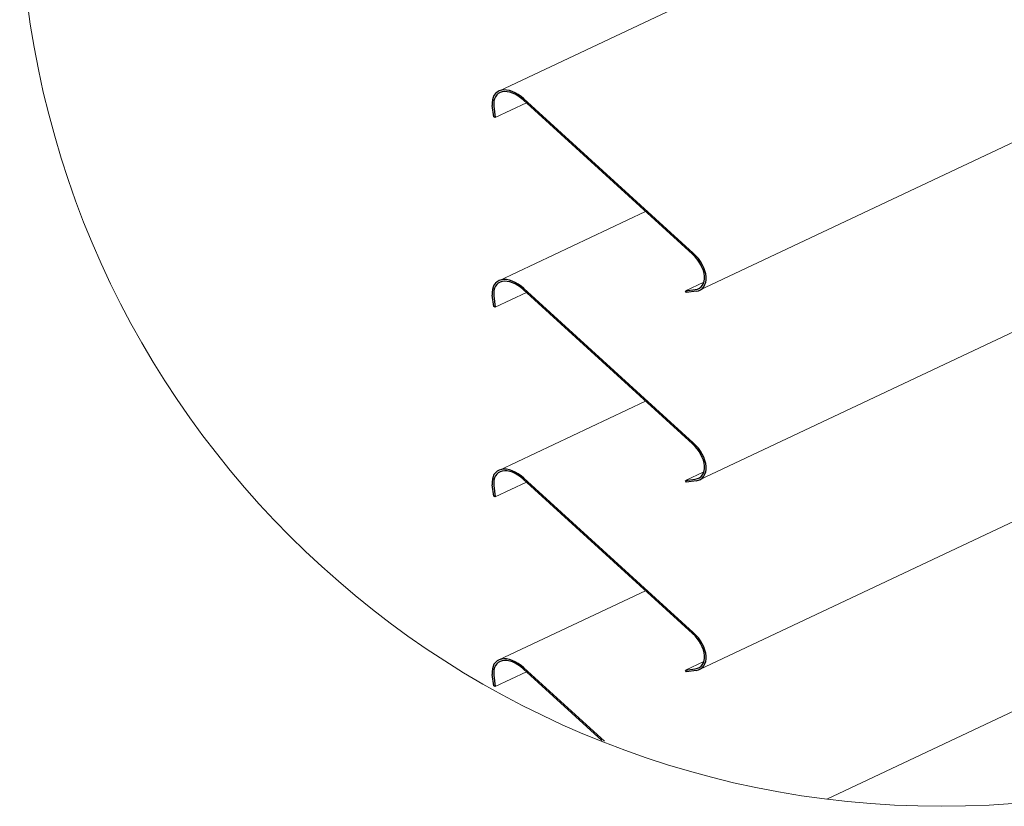
# Model space of a CAD drawing. Extents: x -529 to 1293, y -293 to 1146.
# Drawn here: x 813 to 1070, y -293 to -88 of the extents above; entities that cross this region are included whole.
import ezdxf

# ---------------------------------------------------------------- set-up
doc = ezdxf.new("R2010")
doc.units = 0
doc.layers.get('0').update_dxf_attribs({"linetype": 'CONTINUOUS', "lineweight": 5})
for name, color, linetype, lineweight in [('HATCH', 253, 'CONTINUOUS', 13), ('PANEL-sec', 30, 'CONTINUOUS', 25), ('PANEL-side', 21, 'CONTINUOUS', 15)]:
    doc.layers.add(name, color=color, linetype=linetype, lineweight=lineweight)

# ---------------------------------------------------------------- blocks, each defined once
blk = doc.blocks.new('SL5 ON SLR-60V MOUNTING DET-iso')
at = {"layer": 'HATCH'}
blk.add_circle((0, 0), 240, dxfattribs=at)
at = {"layer": 'PANEL-sec', "extrusion": (0, 1, 0)}
for p, q in [((-64.85, -96.39, -3130.92), (-108.94, -56.23, -3159.33)), ((-108.76, -55.95, -3159.52), (-64.67, -96.12, -3131.12)), ((-116.63, -60.65, -3156.2), (-116.99, -57.71, -3158.28)), ((-116.57, -57.86, -3158.17), (-116.21, -60.8, -3156.09)), ((-116.21, -60.8, -3156.09), (-116.63, -60.65, -3156.2)), ((-116.63, -109.98, -3121.31), (-116.99, -107.04, -3123.39)), ((-116.57, -107.19, -3123.29), (-116.21, -110.13, -3121.21)), ((-64.85, -145.73, -3096.04), (-108.94, -105.56, -3124.44)), ((-108.76, -105.28, -3124.64), (-64.67, -145.45, -3096.23)), ((-66.68, -105.92, -3124.19), (-64.19, -105.57, -3124.43)), ((-66.45, -106.37, -3123.87), (-66.68, -105.92, -3124.19)), ((-63.96, -106.02, -3124.12), (-66.45, -106.37, -3123.87)), ((-116.21, -110.13, -3121.21), (-116.63, -109.98, -3121.31)), ((-64.85, -195.06, -3061.15), (-108.94, -154.89, -3089.56)), ((-108.76, -154.61, -3089.75), (-64.67, -194.78, -3061.35)), ((-66.68, -155.26, -3089.3), (-64.19, -154.91, -3089.55)), ((-66.45, -155.7, -3088.99), (-66.68, -155.26, -3089.3)), ((-63.96, -155.35, -3089.23), (-66.45, -155.7, -3088.99)), ((-116.63, -159.32, -3086.43), (-116.99, -156.37, -3088.51)), ((-116.57, -156.52, -3088.4), (-116.21, -159.47, -3086.32)), ((-116.21, -159.47, -3086.32), (-116.63, -159.32, -3086.43)), ((-88.49, -222.86, -3041.5), (-108.94, -204.23, -3054.67)), ((-108.76, -203.95, -3054.87), (-87.75, -223.09, -3041.33)), ((-66.68, -204.59, -3054.42), (-64.19, -204.24, -3054.66)), ((-66.45, -205.03, -3054.1), (-66.68, -204.59, -3054.42)), ((-63.96, -204.68, -3054.35), (-66.45, -205.03, -3054.1)), ((-116.63, -208.65, -3051.55), (-116.99, -205.71, -3053.63)), ((-116.57, -205.86, -3053.52), (-116.21, -208.8, -3051.44)), ((-116.21, -208.8, -3051.44), (-116.63, -208.65, -3051.55))]:
    blk.add_line(p, q, dxfattribs=at)
at = {"layer": 'PANEL-sec', "extrusion": (-1.11022e-16, 0.57735, 0.816497)}
for centre in [(-111.22, -59.76, -3156.83), (-111.22, -109.09, -3121.94), (-111.22, -158.42, -3087.06), (-111.22, -207.76, -3052.18)]:
    blk.add_ellipse(centre, major_axis=(-4.11, 5.81, -4.11), ratio=0.57735, start_param=5.061455, end_param=7.191035, dxfattribs=at)
at = {"layer": 'PANEL-sec', "extrusion": (2.77556e-17, 0.57735, 0.816497)}
for centre, major_axis, start_param, end_param in [((-111.22, -59.76, -3156.83), (-3.81, 5.39, -3.81), 5.061455, 7.191035), ((-67.13, -99.93, -3128.42), (4.11, -5.81, 4.11), 6.073467, 8.203047), ((-111.22, -109.09, -3121.94), (-3.81, 5.39, -3.81), 5.061455, 7.191035), ((-67.13, -149.26, -3093.54), (4.11, -5.81, 4.11), 6.073467, 8.203047), ((-111.22, -158.42, -3087.06), (-3.81, 5.39, -3.81), 5.061455, 7.191035), ((-67.13, -198.59, -3058.66), (4.11, -5.81, 4.11), 6.073467, 8.203047), ((-111.22, -207.76, -3052.18), (-3.81, 5.39, -3.81), 5.061455, 7.191035)]:
    blk.add_ellipse(centre, major_axis=major_axis, ratio=0.57735, start_param=start_param, end_param=end_param, dxfattribs=at)
at = {"layer": 'PANEL-sec', "extrusion": (-2.77556e-17, 0.57735, 0.816497)}
for centre in [(-67.13, -99.93, -3128.42), (-67.13, -149.26, -3093.54), (-67.13, -198.59, -3058.66)]:
    blk.add_ellipse(centre, major_axis=(-3.81, 5.39, -3.81), ratio=0.57735, start_param=2.931875, end_param=5.061455, dxfattribs=at)
at = {"layer": 'PANEL-side', "extrusion": (0, 1, 0)}
for p, q in [((-63.02, -105.74, -3124.31), (237.31, 35.83, -3224.42)), ((-115.33, -53.94, -3160.94), (54.06, 25.91, -3217.4)), ((-63.02, -155.07, -3089.43), (239.68, -12.38, -3190.33)), ((-116.21, -60.8, -3156.09), (-108.11, -56.98, -3158.79)), ((-63.02, -204.41, -3054.55), (230.77, -65.91, -3152.47)), ((-115.33, -103.28, -3126.06), (-77.09, -85.25, -3138.8)), ((-66.68, -105.92, -3124.19), (-61.92, -103.68, -3125.77)), ((-116.21, -110.13, -3121.21), (-108.11, -106.32, -3123.91)), ((-29.9, -238.13, -3030.7), (202.72, -128.47, -3108.24)), ((-115.33, -152.61, -3091.17), (-77.09, -134.58, -3103.92)), ((-66.68, -155.26, -3089.3), (-61.92, -153.01, -3090.89)), ((-116.21, -159.47, -3086.32), (-108.11, -155.65, -3089.02)), ((-115.33, -201.94, -3056.29), (-77.09, -183.91, -3069.04)), ((-66.68, -204.59, -3054.42), (-61.92, -202.34, -3056.01)), ((-116.21, -208.8, -3051.44), (-108.11, -204.98, -3054.14))]:
    blk.add_line(p, q, dxfattribs=at)

msp = doc.modelspace()

# ---------------------------------------------------------------- block references
msp.add_blockref('SL5 ON SLR-60V MOUNTING DET-iso', (1053.41, -52.587, 2525.168))

doc.saveas('drawing.dxf')
